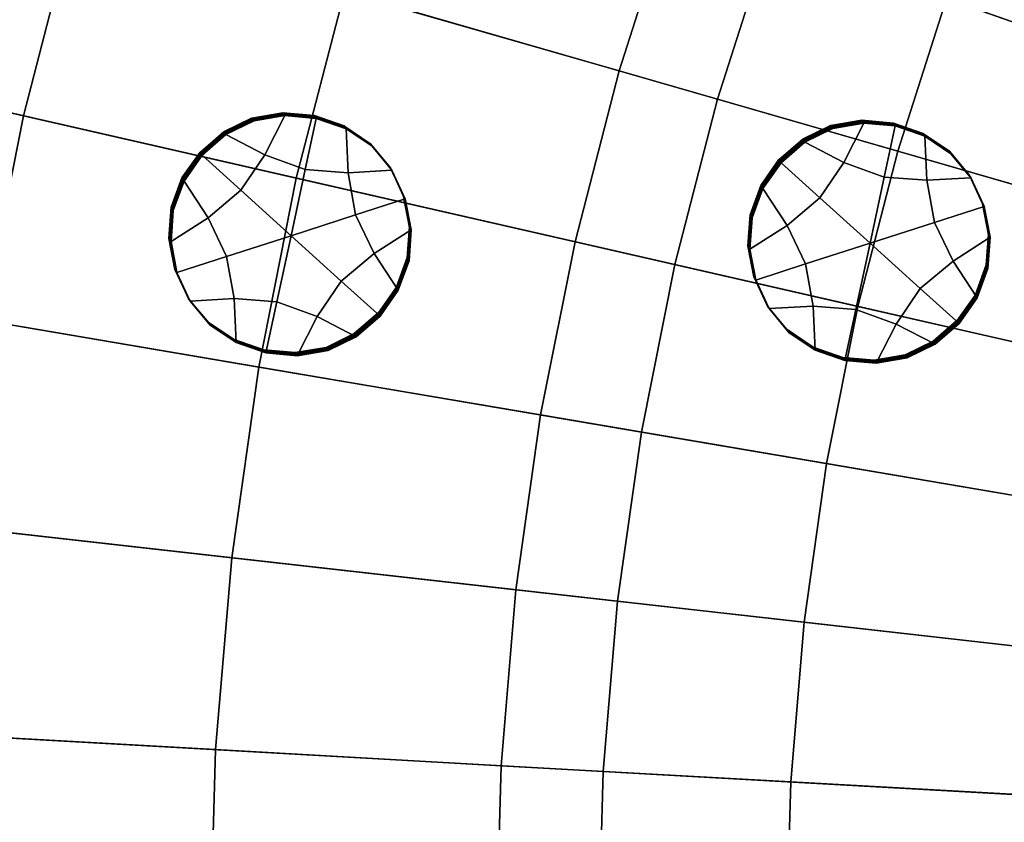
# Model space of a CAD drawing. Extents: x -8.9 to 8.9, y -8.9 to 8.9.
# Drawn here: x -5.5 to -4, y 0.2 to 1.4 of the extents above; entities that cross this region are included whole.
import ezdxf

# ---------------------------------------------------------------- set-up
doc = ezdxf.new("R2010")
doc.units = 0

msp = doc.modelspace()

# ---------------------------------------------------------------- linework, layer by layer
for points in [[(-4.2553, 1.7626, 4.0613), (-3.0343, 1.2568, 4.1626), (-2.9591, 1.425, 4.1626), (-4.1498, 1.9985, 4.0613)], [(-4.3474, 1.5212, 4.0613), (-5.5939, 1.9574, 3.9601), (-5.6949, 1.6407, 3.9601), (-4.4259, 1.2751, 4.0613)], [(-4.3474, 1.5212, 4.0613), (-3.1, 1.0847, 4.1626), (-3.0343, 1.2568, 4.1626), (-4.2553, 1.7626, 4.0613)], [(-4.9019, 1.7153, 0.1958), (-4.4935, 1.5724, 0.158), (-4.5747, 1.3179, 0.158), (-4.9904, 1.4377, 0.1958)], [(-5.3974, 1.555, 0.2348), (-5.4761, 1.2499, 0.2348), (-5.8773, 1.3415, 0.2755), (-5.7928, 1.6689, 0.2755)], [(-3.6605, 1.2809, 0.0866), (-4.0793, 1.4274, 0.1213), (-3.9928, 1.6539, 0.1213), (-3.583, 1.4841, 0.0866)], [(-4.4259, 1.2751, 4.0613), (-5.6949, 1.6407, 3.9601), (-5.778, 1.3188, 3.9601), (-4.4905, 1.0249, 4.0613)], [(-4.0793, 1.4274, 0.1213), (-4.1529, 1.1964, 0.1213), (-4.5747, 1.3179, 0.158), (-4.4935, 1.5724, 0.158)], [(-5.3974, 1.555, 0.2348), (-4.9904, 1.4377, 0.1958), (-5.0632, 1.1556, 0.1958), (-5.4761, 1.2499, 0.2348)], [(-4.3474, 1.5212, 4.0613), (-4.4259, 1.2751, 4.0613), (-3.1559, 0.9092, 4.1626), (-3.1, 1.0847, 4.1626)], [(-4.9904, 1.4377, 0.1958), (-4.5747, 1.3179, 0.158), (-4.6414, 1.0594, 0.158), (-5.0632, 1.1556, 0.1958)], [(-3.6605, 1.2809, 0.0866), (-3.7266, 1.0736, 0.0866), (-4.1529, 1.1964, 0.1213), (-4.0793, 1.4274, 0.1213)], [(-5.5375, 0.9409, 0.2348), (-5.9433, 1.0098, 0.2755), (-5.8773, 1.3415, 0.2755), (-5.4761, 1.2499, 0.2348)], [(-4.5408, 0.7715, 4.0613), (-4.4905, 1.0249, 4.0613), (-5.778, 1.3188, 3.9601), (-5.8428, 0.9927, 3.9601)], [(-4.1529, 1.1964, 0.1213), (-4.2135, 0.9617, 0.1213), (-4.6414, 1.0594, 0.158), (-4.5747, 1.3179, 0.158)], [(-4.4259, 1.2751, 4.0613), (-4.4905, 1.0249, 4.0613), (-3.202, 0.7308, 4.1626), (-3.1559, 0.9092, 4.1626)], [(-5.0828, 1.2539, 0.489), (-5.1294, 1.2459, 0.4889), (-5.1302, 1.2471, 0.6575), (-5.0836, 1.2551, 0.6577)], [(-5.082, 1.2527, 0.3204), (-5.1287, 1.2447, 0.3202), (-5.1294, 1.2459, 0.4889), (-5.0828, 1.2539, 0.489)], [(-5.082, 1.2527, 0.3204), (-5.0812, 1.2515, 0.1517), (-5.1279, 1.2435, 0.1515), (-5.1287, 1.2447, 0.3202)], [(-5.0812, 1.2515, 0.1517), (-5.0804, 1.2503, -0.017), (-5.1271, 1.2423, -0.0171), (-5.1279, 1.2435, 0.1515)], [(-5.0353, 1.2497, 0.4893), (-5.0828, 1.2539, 0.489), (-5.0836, 1.2551, 0.6577), (-5.0361, 1.2509, 0.6579)], [(-5.0345, 1.2485, 0.3206), (-5.082, 1.2527, 0.3204), (-5.0828, 1.2539, 0.489), (-5.0353, 1.2497, 0.4893)], [(-5.0345, 1.2485, 0.3206), (-5.0337, 1.2473, 0.152), (-5.0812, 1.2515, 0.1517), (-5.082, 1.2527, 0.3204)], [(-5.0337, 1.2473, 0.152), (-5.0329, 1.2461, -0.0167), (-5.0804, 1.2503, -0.017), (-5.0812, 1.2515, 0.1517)], [(-5.5375, 0.9409, 0.2348), (-5.4761, 1.2499, 0.2348), (-5.0632, 1.1556, 0.1958), (-5.12, 0.8699, 0.1958)], [(-5.1719, 1.2251, 0.4888), (-5.1727, 1.2263, 0.6575), (-5.1302, 1.2471, 0.6575), (-5.1294, 1.2459, 0.4889)], [(-5.1711, 1.2239, 0.3202), (-5.1719, 1.2251, 0.4888), (-5.1294, 1.2459, 0.4889), (-5.1287, 1.2447, 0.3202)], [(-5.1711, 1.2239, 0.3202), (-5.1287, 1.2447, 0.3202), (-5.1279, 1.2435, 0.1515), (-5.1704, 1.2227, 0.1515)], [(-5.1704, 1.2227, 0.1515), (-5.1279, 1.2435, 0.1515), (-5.1271, 1.2423, -0.0171), (-5.1696, 1.2215, -0.0172)], [(-5.1105, 1.1909, -0.0167), (-5.1696, 1.2215, -0.0172), (-5.1271, 1.2423, -0.0171), (-5.0804, 1.2503, -0.017)], [(-5.0495, 1.1688, -0.0162), (-5.1105, 1.1909, -0.0167), (-5.0804, 1.2503, -0.017), (-5.0329, 1.2461, -0.0167)], [(-5.0495, 1.1688, -0.0162), (-5.0329, 1.2461, -0.0167), (-4.9879, 1.2304, -0.0164), (-4.9849, 1.1639, -0.0159)], [(-5.0353, 1.2497, 0.4893), (-5.0361, 1.2509, 0.6579), (-4.991, 1.2352, 0.6583), (-4.9903, 1.234, 0.4896)], [(-5.0345, 1.2485, 0.3206), (-5.0353, 1.2497, 0.4893), (-4.9903, 1.234, 0.4896), (-4.9895, 1.2328, 0.3209)], [(-5.0345, 1.2485, 0.3206), (-4.9895, 1.2328, 0.3209), (-4.9887, 1.2316, 0.1523), (-5.0337, 1.2473, 0.152)], [(-5.0337, 1.2473, 0.152), (-4.9887, 1.2316, 0.1523), (-4.9879, 1.2304, -0.0164), (-5.0329, 1.2461, -0.0167)], [(-4.2345, 1.1795, -0.0886), (-4.2936, 1.2101, -0.0891), (-4.2511, 1.231, -0.0891), (-4.2045, 1.2389, -0.0889)], [(-4.2068, 1.2425, 0.4171), (-4.2535, 1.2345, 0.4169), (-4.2542, 1.2357, 0.5856), (-4.2076, 1.2437, 0.5857)], [(-4.206, 1.2413, 0.2484), (-4.2527, 1.2333, 0.2483), (-4.2535, 1.2345, 0.4169), (-4.2068, 1.2425, 0.4171)], [(-4.206, 1.2413, 0.2484), (-4.2052, 1.2401, 0.0798), (-4.2519, 1.2322, 0.0796), (-4.2527, 1.2333, 0.2483)], [(-4.2052, 1.2401, 0.0798), (-4.2045, 1.2389, -0.0889), (-4.2511, 1.231, -0.0891), (-4.2519, 1.2322, 0.0796)], [(-4.1735, 1.1574, -0.0882), (-4.2345, 1.1795, -0.0886), (-4.2045, 1.2389, -0.0889), (-4.157, 1.2347, -0.0887)], [(-4.1593, 1.2383, 0.4173), (-4.2068, 1.2425, 0.4171), (-4.2076, 1.2437, 0.5857), (-4.1601, 1.2395, 0.586)], [(-4.1585, 1.2371, 0.2487), (-4.206, 1.2413, 0.2484), (-4.2068, 1.2425, 0.4171), (-4.1593, 1.2383, 0.4173)], [(-4.1585, 1.2371, 0.2487), (-4.1578, 1.2359, 0.08), (-4.2052, 1.2401, 0.0798), (-4.206, 1.2413, 0.2484)], [(-4.1578, 1.2359, 0.08), (-4.157, 1.2347, -0.0887), (-4.2045, 1.2389, -0.0889), (-4.2052, 1.2401, 0.0798)], [(-4.1593, 1.2383, 0.4173), (-4.1601, 1.2395, 0.586), (-4.1151, 1.2238, 0.5863), (-4.1143, 1.2226, 0.4176)], [(-4.1585, 1.2371, 0.2487), (-4.1593, 1.2383, 0.4173), (-4.1143, 1.2226, 0.4176), (-4.1135, 1.2215, 0.249)], [(-4.1585, 1.2371, 0.2487), (-4.1135, 1.2215, 0.249), (-4.1127, 1.2203, 0.0803), (-4.1578, 1.2359, 0.08)], [(-5.208, 1.1939, 0.4889), (-5.2088, 1.1951, 0.6575), (-5.1727, 1.2263, 0.6575), (-5.1719, 1.2251, 0.4888)], [(-5.2072, 1.1927, 0.3202), (-5.208, 1.1939, 0.4889), (-5.1719, 1.2251, 0.4888), (-5.1711, 1.2239, 0.3202)], [(-5.2072, 1.1927, 0.3202), (-5.1711, 1.2239, 0.3202), (-5.1704, 1.2227, 0.1515), (-5.2064, 1.1915, 0.1515)], [(-5.2064, 1.1915, 0.1515), (-5.1704, 1.2227, 0.1515), (-5.1696, 1.2215, -0.0172), (-5.2057, 1.1903, -0.0171)], [(-4.9903, 1.234, 0.4896), (-4.991, 1.2352, 0.6583), (-4.9518, 1.2088, 0.6586), (-4.951, 1.2076, 0.49)], [(-4.9895, 1.2328, 0.3209), (-4.9903, 1.234, 0.4896), (-4.951, 1.2076, 0.49), (-4.9502, 1.2064, 0.3213)], [(-4.9895, 1.2328, 0.3209), (-4.9502, 1.2064, 0.3213), (-4.9494, 1.2052, 0.1526), (-4.9887, 1.2316, 0.1523)], [(-4.9887, 1.2316, 0.1523), (-4.9494, 1.2052, 0.1526), (-4.9486, 1.2041, -0.016), (-4.9879, 1.2304, -0.0164)], [(-4.9849, 1.1639, -0.0159), (-4.9879, 1.2304, -0.0164), (-4.9486, 1.2041, -0.016), (-4.9184, 1.1676, -0.0156)], [(-4.296, 1.2137, 0.4169), (-4.2967, 1.2149, 0.5855), (-4.2542, 1.2357, 0.5856), (-4.2535, 1.2345, 0.4169)], [(-4.2952, 1.2125, 0.2482), (-4.296, 1.2137, 0.4169), (-4.2535, 1.2345, 0.4169), (-4.2527, 1.2333, 0.2483)], [(-4.2952, 1.2125, 0.2482), (-4.2527, 1.2333, 0.2483), (-4.2519, 1.2322, 0.0796), (-4.2944, 1.2113, 0.0795)], [(-4.2944, 1.2113, 0.0795), (-4.2519, 1.2322, 0.0796), (-4.2511, 1.231, -0.0891), (-4.2936, 1.2101, -0.0891)], [(-4.1735, 1.1574, -0.0882), (-4.157, 1.2347, -0.0887), (-4.1119, 1.2191, -0.0883), (-4.1089, 1.1526, -0.0879)], [(-4.1578, 1.2359, 0.08), (-4.1127, 1.2203, 0.0803), (-4.1119, 1.2191, -0.0883), (-4.157, 1.2347, -0.0887)], [(-4.1143, 1.2226, 0.4176), (-4.1151, 1.2238, 0.5863), (-4.0758, 1.1974, 0.5867), (-4.075, 1.1963, 0.418)], [(-4.1135, 1.2215, 0.249), (-4.1143, 1.2226, 0.4176), (-4.075, 1.1963, 0.418), (-4.0742, 1.1951, 0.2494)], [(-5.147, 1.1373, -0.0165), (-5.2057, 1.1903, -0.0171), (-5.1696, 1.2215, -0.0172), (-5.1105, 1.1909, -0.0167)], [(-4.9208, 1.1712, 0.4904), (-4.951, 1.2076, 0.49), (-4.9518, 1.2088, 0.6586), (-4.9215, 1.1724, 0.659)], [(-4.92, 1.17, 0.3217), (-4.9502, 1.2064, 0.3213), (-4.951, 1.2076, 0.49), (-4.9208, 1.1712, 0.4904)], [(-4.332, 1.1825, 0.4169), (-4.3328, 1.1837, 0.5856), (-4.2967, 1.2149, 0.5855), (-4.296, 1.2137, 0.4169)], [(-4.3312, 1.1813, 0.2483), (-4.332, 1.1825, 0.4169), (-4.296, 1.2137, 0.4169), (-4.2952, 1.2125, 0.2482)], [(-4.3312, 1.1813, 0.2483), (-4.2952, 1.2125, 0.2482), (-4.2944, 1.2113, 0.0795), (-4.3305, 1.1801, 0.0796)], [(-4.3305, 1.1801, 0.0796), (-4.2944, 1.2113, 0.0795), (-4.2936, 1.2101, -0.0891), (-4.3297, 1.179, -0.0891)], [(-4.271, 1.126, -0.0884), (-4.3297, 1.179, -0.0891), (-4.2936, 1.2101, -0.0891), (-4.2345, 1.1795, -0.0886)], [(-4.1135, 1.2215, 0.249), (-4.0742, 1.1951, 0.2494), (-4.0734, 1.1939, 0.0807), (-4.1127, 1.2203, 0.0803)], [(-4.1127, 1.2203, 0.0803), (-4.0734, 1.1939, 0.0807), (-4.0727, 1.1927, -0.088), (-4.1119, 1.2191, -0.0883)], [(-4.1089, 1.1526, -0.0879), (-4.1119, 1.2191, -0.0883), (-4.0727, 1.1927, -0.088), (-4.0424, 1.1563, -0.0876)], [(-5.208, 1.1939, 0.4889), (-5.2354, 1.1549, 0.489), (-5.2362, 1.1561, 0.6577), (-5.2088, 1.1951, 0.6575)], [(-5.2072, 1.1927, 0.3202), (-5.2346, 1.1537, 0.3204), (-5.2354, 1.1549, 0.489), (-5.208, 1.1939, 0.4889)], [(-5.2072, 1.1927, 0.3202), (-5.2064, 1.1915, 0.1515), (-5.2338, 1.1525, 0.1517), (-5.2346, 1.1537, 0.3204)], [(-4.92, 1.17, 0.3217), (-4.9192, 1.1688, 0.153), (-4.9494, 1.2052, 0.1526), (-4.9502, 1.2064, 0.3213)], [(-4.9192, 1.1688, 0.153), (-4.9184, 1.1676, -0.0156), (-4.9486, 1.2041, -0.016), (-4.9494, 1.2052, 0.1526)], [(-3.7266, 1.0736, 0.0866), (-3.781, 0.863, 0.0866), (-4.2135, 0.9617, 0.1213), (-4.1529, 1.1964, 0.1213)], [(-4.0448, 1.1598, 0.4184), (-4.075, 1.1963, 0.418), (-4.0758, 1.1974, 0.5867), (-4.0456, 1.161, 0.5871)], [(-4.044, 1.1586, 0.2497), (-4.0742, 1.1951, 0.2494), (-4.075, 1.1963, 0.418), (-4.0448, 1.1598, 0.4184)], [(-4.044, 1.1586, 0.2497), (-4.0432, 1.1575, 0.0811), (-4.0734, 1.1939, 0.0807), (-4.0742, 1.1951, 0.2494)], [(-4.0432, 1.1575, 0.0811), (-4.0424, 1.1563, -0.0876), (-4.0727, 1.1927, -0.088), (-4.0734, 1.1939, 0.0807)], [(-5.2064, 1.1915, 0.1515), (-5.2057, 1.1903, -0.0171), (-5.233, 1.1513, -0.017), (-5.2338, 1.1525, 0.1517)], [(-5.147, 1.1373, -0.0165), (-5.1966, 1.0956, -0.0164), (-5.233, 1.1513, -0.017), (-5.2057, 1.1903, -0.0171)], [(-5.071, 1.0686, -0.0156), (-5.147, 1.1373, -0.0165), (-5.1105, 1.1909, -0.0167), (-5.0495, 1.1688, -0.0162)], [(-4.332, 1.1825, 0.4169), (-4.3594, 1.1435, 0.4171), (-4.3602, 1.1447, 0.5857), (-4.3328, 1.1837, 0.5856)], [(-4.3312, 1.1813, 0.2483), (-4.3586, 1.1423, 0.2484), (-4.3594, 1.1435, 0.4171), (-4.332, 1.1825, 0.4169)], [(-4.3312, 1.1813, 0.2483), (-4.3305, 1.1801, 0.0796), (-4.3578, 1.1411, 0.0797), (-4.3586, 1.1423, 0.2484)], [(-4.3305, 1.1801, 0.0796), (-4.3297, 1.179, -0.0891), (-4.3571, 1.1399, -0.0889), (-4.3578, 1.1411, 0.0797)], [(-4.271, 1.126, -0.0884), (-4.3206, 1.0842, -0.0884), (-4.3571, 1.1399, -0.0889), (-4.3297, 1.179, -0.0891)], [(-4.195, 1.0573, -0.0876), (-4.271, 1.126, -0.0884), (-4.2345, 1.1795, -0.0886), (-4.1735, 1.1574, -0.0882)], [(-5.071, 1.0686, -0.0156), (-5.0495, 1.1688, -0.0162), (-4.9849, 1.1639, -0.0159), (-4.9735, 1.1001, -0.0154)], [(-4.9735, 1.1001, -0.0154), (-4.9849, 1.1639, -0.0159), (-4.9184, 1.1676, -0.0156), (-4.8983, 1.1244, -0.0152)], [(-4.9007, 1.128, 0.4908), (-4.9208, 1.1712, 0.4904), (-4.9215, 1.1724, 0.659), (-4.9014, 1.1292, 0.6594)], [(-4.8999, 1.1268, 0.3221), (-4.92, 1.17, 0.3217), (-4.9208, 1.1712, 0.4904), (-4.9007, 1.128, 0.4908)], [(-4.8999, 1.1268, 0.3221), (-4.8991, 1.1256, 0.1534), (-4.9192, 1.1688, 0.153), (-4.92, 1.17, 0.3217)], [(-4.8991, 1.1256, 0.1534), (-4.8983, 1.1244, -0.0152), (-4.9184, 1.1676, -0.0156), (-4.9192, 1.1688, 0.153)], [(-5.1966, 1.0956, -0.0164), (-5.2527, 1.0597, -0.0164), (-5.2495, 1.1069, -0.0167), (-5.233, 1.1513, -0.017)], [(-5.2354, 1.1549, 0.489), (-5.2518, 1.1105, 0.4893), (-5.2526, 1.1117, 0.6579), (-5.2362, 1.1561, 0.6577)], [(-5.2346, 1.1537, 0.3204), (-5.251, 1.1093, 0.3206), (-5.2518, 1.1105, 0.4893), (-5.2354, 1.1549, 0.489)], [(-5.2346, 1.1537, 0.3204), (-5.2338, 1.1525, 0.1517), (-5.2503, 1.1081, 0.1519), (-5.251, 1.1093, 0.3206)], [(-5.2338, 1.1525, 0.1517), (-5.233, 1.1513, -0.017), (-5.2495, 1.1069, -0.0167), (-5.2503, 1.1081, 0.1519)], [(-5.12, 0.8699, 0.1958), (-5.0632, 1.1556, 0.1958), (-4.6414, 1.0594, 0.158), (-4.6935, 0.7975, 0.158)], [(-4.195, 1.0573, -0.0876), (-4.1735, 1.1574, -0.0882), (-4.1089, 1.1526, -0.0879), (-4.0975, 1.0887, -0.0873)], [(-4.0975, 1.0887, -0.0873), (-4.1089, 1.1526, -0.0879), (-4.0424, 1.1563, -0.0876), (-4.0223, 1.113, -0.0872)], [(-4.0247, 1.1166, 0.4188), (-4.0448, 1.1598, 0.4184), (-4.0456, 1.161, 0.5871), (-4.0255, 1.1178, 0.5875)], [(-4.0239, 1.1154, 0.2501), (-4.044, 1.1586, 0.2497), (-4.0448, 1.1598, 0.4184), (-4.0247, 1.1166, 0.4188)], [(-4.0239, 1.1154, 0.2501), (-4.0231, 1.1142, 0.0815), (-4.0432, 1.1575, 0.0811), (-4.044, 1.1586, 0.2497)], [(-4.0231, 1.1142, 0.0815), (-4.0223, 1.113, -0.0872), (-4.0424, 1.1563, -0.0876), (-4.0432, 1.1575, 0.0811)], [(-5.071, 1.0686, -0.0156), (-5.1685, 1.0372, -0.0159), (-5.1966, 1.0956, -0.0164), (-5.147, 1.1373, -0.0165)], [(-4.3206, 1.0842, -0.0884), (-4.3767, 1.0483, -0.0884), (-4.3735, 1.0955, -0.0887), (-4.3571, 1.1399, -0.0889)], [(-4.3594, 1.1435, 0.4171), (-4.3758, 1.0991, 0.4173), (-4.3766, 1.1003, 0.586), (-4.3602, 1.1447, 0.5857)], [(-4.3586, 1.1423, 0.2484), (-4.3751, 1.0979, 0.2486), (-4.3758, 1.0991, 0.4173), (-4.3594, 1.1435, 0.4171)], [(-4.3586, 1.1423, 0.2484), (-4.3578, 1.1411, 0.0797), (-4.3743, 1.0967, 0.08), (-4.3751, 1.0979, 0.2486)], [(-4.3578, 1.1411, 0.0797), (-4.3571, 1.1399, -0.0889), (-4.3735, 1.0955, -0.0887), (-4.3743, 1.0967, 0.08)], [(-4.9735, 1.1001, -0.0154), (-4.8983, 1.1244, -0.0152), (-4.8893, 1.0776, -0.0148), (-4.9454, 1.0417, -0.0149)], [(-4.9007, 1.128, 0.4908), (-4.9014, 1.1292, 0.6594), (-4.8925, 1.0823, 0.6598), (-4.8917, 1.0812, 0.4911)], [(-4.8999, 1.1268, 0.3221), (-4.9007, 1.128, 0.4908), (-4.8917, 1.0812, 0.4911), (-4.8909, 1.08, 0.3225)], [(-4.8999, 1.1268, 0.3221), (-4.8909, 1.08, 0.3225), (-4.8901, 1.0788, 0.1538), (-4.8991, 1.1256, 0.1534)], [(-4.8991, 1.1256, 0.1534), (-4.8901, 1.0788, 0.1538), (-4.8893, 1.0776, -0.0148), (-4.8983, 1.1244, -0.0152)], [(-4.195, 1.0573, -0.0876), (-4.2925, 1.0258, -0.0878), (-4.3206, 1.0842, -0.0884), (-4.271, 1.126, -0.0884)], [(-4.0247, 1.1166, 0.4188), (-4.0255, 1.1178, 0.5875), (-4.0165, 1.071, 0.5878), (-4.0157, 1.0698, 0.4192)], [(-5.255, 1.0633, 0.4896), (-5.2558, 1.0645, 0.6582), (-5.2526, 1.1117, 0.6579), (-5.2518, 1.1105, 0.4893)], [(-5.2543, 1.0621, 0.3209), (-5.255, 1.0633, 0.4896), (-5.2518, 1.1105, 0.4893), (-5.251, 1.1093, 0.3206)], [(-5.2543, 1.0621, 0.3209), (-5.251, 1.1093, 0.3206), (-5.2503, 1.1081, 0.1519), (-5.2535, 1.0609, 0.1523)], [(-5.2535, 1.0609, 0.1523), (-5.2503, 1.1081, 0.1519), (-5.2495, 1.1069, -0.0167), (-5.2527, 1.0597, -0.0164)], [(-4.0975, 1.0887, -0.0873), (-4.0223, 1.113, -0.0872), (-4.0134, 1.0662, -0.0868), (-4.0695, 1.0303, -0.0868)], [(-4.0239, 1.1154, 0.2501), (-4.0247, 1.1166, 0.4188), (-4.0157, 1.0698, 0.4192), (-4.0149, 1.0686, 0.2505)], [(-4.0239, 1.1154, 0.2501), (-4.0149, 1.0686, 0.2505), (-4.0141, 1.0674, 0.0819), (-4.0231, 1.1142, 0.0815)], [(-4.0231, 1.1142, 0.0815), (-4.0141, 1.0674, 0.0819), (-4.0134, 1.0662, -0.0868), (-4.0223, 1.113, -0.0872)], [(-5.1685, 1.0372, -0.0159), (-5.2437, 1.0129, -0.016), (-5.2527, 1.0597, -0.0164), (-5.1966, 1.0956, -0.0164)], [(-5.071, 1.0686, -0.0156), (-4.9735, 1.1001, -0.0154), (-4.9454, 1.0417, -0.0149), (-4.995, 1, -0.0148)], [(-4.3791, 1.0519, 0.4176), (-4.3798, 1.0531, 0.5863), (-4.3766, 1.1003, 0.586), (-4.3758, 1.0991, 0.4173)], [(-4.3783, 1.0507, 0.249), (-4.3791, 1.0519, 0.4176), (-4.3758, 1.0991, 0.4173), (-4.3751, 1.0979, 0.2486)], [(-4.3783, 1.0507, 0.249), (-4.3751, 1.0979, 0.2486), (-4.3743, 1.0967, 0.08), (-4.3775, 1.0495, 0.0803)], [(-4.3775, 1.0495, 0.0803), (-4.3743, 1.0967, 0.08), (-4.3735, 1.0955, -0.0887), (-4.3767, 1.0483, -0.0884)], [(-4.195, 1.0573, -0.0876), (-4.0975, 1.0887, -0.0873), (-4.0695, 1.0303, -0.0868), (-4.119, 0.9886, -0.0867)], [(-4.9454, 1.0417, -0.0149), (-4.8893, 1.0776, -0.0148), (-4.8926, 1.0304, -0.0145), (-4.909, 0.986, -0.0143)], [(-4.8917, 1.0812, 0.4911), (-4.8925, 1.0823, 0.6598), (-4.8957, 1.0351, 0.6601), (-4.8949, 1.0339, 0.4915)], [(-4.8909, 1.08, 0.3225), (-4.8917, 1.0812, 0.4911), (-4.8949, 1.0339, 0.4915), (-4.8941, 1.0327, 0.3228)], [(-4.8909, 1.08, 0.3225), (-4.8941, 1.0327, 0.3228), (-4.8933, 1.0316, 0.1541), (-4.8901, 1.0788, 0.1538)], [(-4.8901, 1.0788, 0.1538), (-4.8933, 1.0316, 0.1541), (-4.8926, 1.0304, -0.0145), (-4.8893, 1.0776, -0.0148)], [(-4.2925, 1.0258, -0.0878), (-4.3677, 1.0015, -0.088), (-4.3767, 1.0483, -0.0884), (-4.3206, 1.0842, -0.0884)], [(-5.2461, 1.0165, 0.4899), (-5.2468, 1.0177, 0.6586), (-5.2558, 1.0645, 0.6582), (-5.255, 1.0633, 0.4896)], [(-5.2453, 1.0153, 0.3213), (-5.2461, 1.0165, 0.4899), (-5.255, 1.0633, 0.4896), (-5.2543, 1.0621, 0.3209)], [(-5.2453, 1.0153, 0.3213), (-5.2543, 1.0621, 0.3209), (-5.2535, 1.0609, 0.1523), (-5.2445, 1.0141, 0.1526)], [(-5.2445, 1.0141, 0.1526), (-5.2535, 1.0609, 0.1523), (-5.2527, 1.0597, -0.0164), (-5.2437, 1.0129, -0.016)], [(-5.071, 1.0686, -0.0156), (-5.0925, 0.9685, -0.015), (-5.1571, 0.9734, -0.0154), (-5.1685, 1.0372, -0.0159)], [(-5.071, 1.0686, -0.0156), (-4.995, 1, -0.0148), (-5.0316, 0.9464, -0.0146), (-5.0925, 0.9685, -0.015)], [(-4.2607, 0.7239, 0.1213), (-4.6935, 0.7975, 0.158), (-4.6414, 1.0594, 0.158), (-4.2135, 0.9617, 0.1213)], [(-4.0695, 1.0303, -0.0868), (-4.0134, 1.0662, -0.0868), (-4.0166, 1.019, -0.0865), (-4.033, 0.9746, -0.0862)], [(-4.0157, 1.0698, 0.4192), (-4.0165, 1.071, 0.5878), (-4.0197, 1.0238, 0.5882), (-4.0189, 1.0226, 0.4195)], [(-4.0149, 1.0686, 0.2505), (-4.0157, 1.0698, 0.4192), (-4.0189, 1.0226, 0.4195), (-4.0181, 1.0214, 0.2508)], [(-4.0149, 1.0686, 0.2505), (-4.0181, 1.0214, 0.2508), (-4.0174, 1.0202, 0.0822), (-4.0141, 1.0674, 0.0819)], [(-4.0141, 1.0674, 0.0819), (-4.0174, 1.0202, 0.0822), (-4.0166, 1.019, -0.0865), (-4.0134, 1.0662, -0.0868)], [(-4.3701, 1.0051, 0.418), (-4.3709, 1.0063, 0.5867), (-4.3798, 1.0531, 0.5863), (-4.3791, 1.0519, 0.4176)], [(-4.3693, 1.0039, 0.2493), (-4.3701, 1.0051, 0.418), (-4.3791, 1.0519, 0.4176), (-4.3783, 1.0507, 0.249)], [(-4.3693, 1.0039, 0.2493), (-4.3783, 1.0507, 0.249), (-4.3775, 1.0495, 0.0803), (-4.3685, 1.0027, 0.0807)], [(-4.3685, 1.0027, 0.0807), (-4.3775, 1.0495, 0.0803), (-4.3767, 1.0483, -0.0884), (-4.3677, 1.0015, -0.088)], [(-4.195, 1.0573, -0.0876), (-4.2165, 0.9571, -0.087), (-4.2812, 0.962, -0.0873), (-4.2925, 1.0258, -0.0878)], [(-4.195, 1.0573, -0.0876), (-4.119, 0.9886, -0.0867), (-4.1556, 0.935, -0.0865), (-4.2165, 0.9571, -0.087)], [(-5.1685, 1.0372, -0.0159), (-5.1571, 0.9734, -0.0154), (-5.2236, 0.9697, -0.0156), (-5.2437, 1.0129, -0.016)], [(-4.995, 1, -0.0148), (-4.9454, 1.0417, -0.0149), (-4.909, 0.986, -0.0143), (-4.9364, 0.947, -0.0141)], [(-4.9113, 0.9896, 0.4917), (-4.8949, 1.0339, 0.4915), (-4.8957, 1.0351, 0.6601), (-4.9121, 0.9908, 0.6603)], [(-4.9106, 0.9884, 0.323), (-4.8941, 1.0327, 0.3228), (-4.8949, 1.0339, 0.4915), (-4.9113, 0.9896, 0.4917)], [(-4.9106, 0.9884, 0.323), (-4.9098, 0.9872, 0.1544), (-4.8933, 1.0316, 0.1541), (-4.8941, 1.0327, 0.3228)], [(-4.9098, 0.9872, 0.1544), (-4.909, 0.986, -0.0143), (-4.8926, 1.0304, -0.0145), (-4.8933, 1.0316, 0.1541)], [(-4.119, 0.9886, -0.0867), (-4.0695, 1.0303, -0.0868), (-4.033, 0.9746, -0.0862), (-4.0604, 0.9356, -0.0861)], [(-5.2461, 1.0165, 0.4899), (-5.226, 0.9732, 0.4903), (-5.2267, 0.9744, 0.659), (-5.2468, 1.0177, 0.6586)], [(-5.2453, 1.0153, 0.3213), (-5.2252, 0.972, 0.3217), (-5.226, 0.9732, 0.4903), (-5.2461, 1.0165, 0.4899)], [(-5.2453, 1.0153, 0.3213), (-5.2445, 1.0141, 0.1526), (-5.2244, 0.9708, 0.153), (-5.2252, 0.972, 0.3217)], [(-5.2445, 1.0141, 0.1526), (-5.2437, 1.0129, -0.016), (-5.2236, 0.9697, -0.0156), (-5.2244, 0.9708, 0.153)], [(-4.5408, 0.7715, 4.0613), (-3.2379, 0.5501, 4.1626), (-3.202, 0.7308, 4.1626), (-4.4905, 1.0249, 4.0613)], [(-4.2925, 1.0258, -0.0878), (-4.2812, 0.962, -0.0873), (-4.3476, 0.9583, -0.0876), (-4.3677, 1.0015, -0.088)], [(-4.0354, 0.9782, 0.4197), (-4.0189, 1.0226, 0.4195), (-4.0197, 1.0238, 0.5882), (-4.0361, 0.9794, 0.5884)], [(-4.0346, 0.977, 0.2511), (-4.0181, 1.0214, 0.2508), (-4.0189, 1.0226, 0.4195), (-4.0354, 0.9782, 0.4197)], [(-4.0346, 0.977, 0.2511), (-4.0338, 0.9758, 0.0824), (-4.0174, 1.0202, 0.0822), (-4.0181, 1.0214, 0.2508)], [(-4.0338, 0.9758, 0.0824), (-4.033, 0.9746, -0.0862), (-4.0166, 1.019, -0.0865), (-4.0174, 1.0202, 0.0822)], [(-4.995, 1, -0.0148), (-4.9364, 0.947, -0.0141), (-4.9724, 0.9158, -0.0141), (-5.0316, 0.9464, -0.0146)], [(-4.3701, 1.0051, 0.418), (-4.35, 0.9619, 0.4184), (-4.3508, 0.963, 0.587), (-4.3709, 1.0063, 0.5867)], [(-4.3693, 1.0039, 0.2493), (-4.3492, 0.9607, 0.2497), (-4.35, 0.9619, 0.4184), (-4.3701, 1.0051, 0.418)], [(-4.3693, 1.0039, 0.2493), (-4.3685, 1.0027, 0.0807), (-4.3484, 0.9595, 0.0811), (-4.3492, 0.9607, 0.2497)], [(-4.3685, 1.0027, 0.0807), (-4.3677, 1.0015, -0.088), (-4.3476, 0.9583, -0.0876), (-4.3484, 0.9595, 0.0811)], [(-4.5769, 0.5157, 4.0613), (-4.5408, 0.7715, 4.0613), (-5.8428, 0.9927, 3.9601), (-5.8892, 0.6636, 3.9601)], [(-4.9387, 0.9505, 0.4918), (-4.9113, 0.9896, 0.4917), (-4.9121, 0.9908, 0.6603), (-4.9395, 0.9517, 0.6605)], [(-4.9379, 0.9493, 0.3232), (-4.9106, 0.9884, 0.323), (-4.9113, 0.9896, 0.4917), (-4.9387, 0.9505, 0.4918)], [(-4.9379, 0.9493, 0.3232), (-4.9372, 0.9482, 0.1545), (-4.9098, 0.9872, 0.1544), (-4.9106, 0.9884, 0.323)], [(-4.9372, 0.9482, 0.1545), (-4.9364, 0.947, -0.0141), (-4.909, 0.986, -0.0143), (-4.9098, 0.9872, 0.1544)], [(-4.119, 0.9886, -0.0867), (-4.0604, 0.9356, -0.0861), (-4.0965, 0.9044, -0.086), (-4.1556, 0.935, -0.0865)], [(-5.226, 0.9732, 0.4903), (-5.1957, 0.9368, 0.4907), (-5.1965, 0.938, 0.6594), (-5.2267, 0.9744, 0.659)], [(-5.2252, 0.972, 0.3217), (-5.195, 0.9356, 0.3221), (-5.1957, 0.9368, 0.4907), (-5.226, 0.9732, 0.4903)], [(-5.2252, 0.972, 0.3217), (-5.2244, 0.9708, 0.153), (-5.1942, 0.9344, 0.1534), (-5.195, 0.9356, 0.3221)], [(-5.2244, 0.9708, 0.153), (-5.2236, 0.9697, -0.0156), (-5.1934, 0.9332, -0.0152), (-5.1942, 0.9344, 0.1534)], [(-5.1571, 0.9734, -0.0154), (-5.1541, 0.9068, -0.0149), (-5.1934, 0.9332, -0.0152), (-5.2236, 0.9697, -0.0156)], [(-5.0925, 0.9685, -0.015), (-5.1091, 0.8912, -0.0145), (-5.1541, 0.9068, -0.0149), (-5.1571, 0.9734, -0.0154)], [(-5.0925, 0.9685, -0.015), (-5.0316, 0.9464, -0.0146), (-5.0616, 0.887, -0.0143), (-5.1091, 0.8912, -0.0145)], [(-4.0627, 0.9392, 0.4199), (-4.0354, 0.9782, 0.4197), (-4.0361, 0.9794, 0.5884), (-4.0635, 0.9404, 0.5885)], [(-4.062, 0.938, 0.2512), (-4.0346, 0.977, 0.2511), (-4.0354, 0.9782, 0.4197), (-4.0627, 0.9392, 0.4199)], [(-4.062, 0.938, 0.2512), (-4.0612, 0.9368, 0.0826), (-4.0338, 0.9758, 0.0824), (-4.0346, 0.977, 0.2511)], [(-4.0612, 0.9368, 0.0826), (-4.0604, 0.9356, -0.0861), (-4.033, 0.9746, -0.0862), (-4.0338, 0.9758, 0.0824)], [(-4.35, 0.9619, 0.4184), (-4.3198, 0.9254, 0.4188), (-4.3206, 0.9266, 0.5874), (-4.3508, 0.963, 0.587)], [(-4.3492, 0.9607, 0.2497), (-4.319, 0.9242, 0.2501), (-4.3198, 0.9254, 0.4188), (-4.35, 0.9619, 0.4184)], [(-4.3492, 0.9607, 0.2497), (-4.3484, 0.9595, 0.0811), (-4.3182, 0.9231, 0.0815), (-4.319, 0.9242, 0.2501)], [(-4.3484, 0.9595, 0.0811), (-4.3476, 0.9583, -0.0876), (-4.3174, 0.9219, -0.0872), (-4.3182, 0.9231, 0.0815)], [(-4.2812, 0.962, -0.0873), (-4.2781, 0.8955, -0.0868), (-4.3174, 0.9219, -0.0872), (-4.3476, 0.9583, -0.0876)], [(-4.2165, 0.9571, -0.087), (-4.2331, 0.8798, -0.0865), (-4.2781, 0.8955, -0.0868), (-4.2812, 0.962, -0.0873)], [(-3.8234, 0.6496, 0.0866), (-4.2607, 0.7239, 0.1213), (-4.2135, 0.9617, 0.1213), (-3.781, 0.863, 0.0866)], [(-4.2165, 0.9571, -0.087), (-4.1556, 0.935, -0.0865), (-4.1856, 0.8756, -0.0863), (-4.2331, 0.8798, -0.0865)], [(-5.5816, 0.6289, 0.2348), (-5.5375, 0.9409, 0.2348), (-5.12, 0.8699, 0.1958), (-5.1607, 0.5815, 0.1958)], [(-5.0316, 0.9464, -0.0146), (-4.9724, 0.9158, -0.0141), (-5.0149, 0.895, -0.0141), (-5.0616, 0.887, -0.0143)], [(-4.9387, 0.9505, 0.4918), (-4.9395, 0.9517, 0.6605), (-4.9756, 0.9205, 0.6605), (-4.9748, 0.9194, 0.4919)], [(-4.9379, 0.9493, 0.3232), (-4.9387, 0.9505, 0.4918), (-4.9748, 0.9194, 0.4919), (-4.974, 0.9182, 0.3232)], [(-4.9379, 0.9493, 0.3232), (-4.974, 0.9182, 0.3232), (-4.9732, 0.917, 0.1546), (-4.9372, 0.9482, 0.1545)], [(-4.9372, 0.9482, 0.1545), (-4.9732, 0.917, 0.1546), (-4.9724, 0.9158, -0.0141), (-4.9364, 0.947, -0.0141)], [(-4.0627, 0.9392, 0.4199), (-4.0635, 0.9404, 0.5885), (-4.0996, 0.9092, 0.5886), (-4.0988, 0.908, 0.4199)], [(-4.062, 0.938, 0.2512), (-4.0627, 0.9392, 0.4199), (-4.0988, 0.908, 0.4199), (-4.098, 0.9068, 0.2513)], [(-5.1565, 0.9104, 0.4911), (-5.1572, 0.9116, 0.6598), (-5.1965, 0.938, 0.6594), (-5.1957, 0.9368, 0.4907)], [(-5.1557, 0.9092, 0.3225), (-5.1565, 0.9104, 0.4911), (-5.1957, 0.9368, 0.4907), (-5.195, 0.9356, 0.3221)], [(-5.1557, 0.9092, 0.3225), (-5.195, 0.9356, 0.3221), (-5.1942, 0.9344, 0.1534), (-5.1549, 0.908, 0.1538)], [(-5.1549, 0.908, 0.1538), (-5.1942, 0.9344, 0.1534), (-5.1934, 0.9332, -0.0152), (-5.1541, 0.9068, -0.0149)], [(-4.2805, 0.8991, 0.4192), (-4.2813, 0.9002, 0.5878), (-4.3206, 0.9266, 0.5874), (-4.3198, 0.9254, 0.4188)], [(-4.2797, 0.8979, 0.2505), (-4.2805, 0.8991, 0.4192), (-4.3198, 0.9254, 0.4188), (-4.319, 0.9242, 0.2501)], [(-4.2797, 0.8979, 0.2505), (-4.319, 0.9242, 0.2501), (-4.3182, 0.9231, 0.0815), (-4.2789, 0.8967, 0.0818)], [(-4.1556, 0.935, -0.0865), (-4.0965, 0.9044, -0.086), (-4.139, 0.8836, -0.0861), (-4.1856, 0.8756, -0.0863)], [(-4.062, 0.938, 0.2512), (-4.098, 0.9068, 0.2513), (-4.0973, 0.9056, 0.0826), (-4.0612, 0.9368, 0.0826)], [(-4.0612, 0.9368, 0.0826), (-4.0973, 0.9056, 0.0826), (-4.0965, 0.9044, -0.086), (-4.0604, 0.9356, -0.0861)], [(-5.1114, 0.8948, 0.4914), (-5.1122, 0.896, 0.6601), (-5.1572, 0.9116, 0.6598), (-5.1565, 0.9104, 0.4911)], [(-5.1106, 0.8936, 0.3228), (-5.1114, 0.8948, 0.4914), (-5.1565, 0.9104, 0.4911), (-5.1557, 0.9092, 0.3225)], [(-5.1106, 0.8936, 0.3228), (-5.1557, 0.9092, 0.3225), (-5.1549, 0.908, 0.1538), (-5.1099, 0.8924, 0.1541)], [(-4.9748, 0.9194, 0.4919), (-4.9756, 0.9205, 0.6605), (-5.0181, 0.8997, 0.6605), (-5.0173, 0.8985, 0.4918)], [(-4.974, 0.9182, 0.3232), (-4.9748, 0.9194, 0.4919), (-5.0173, 0.8985, 0.4918), (-5.0165, 0.8973, 0.3232)], [(-4.974, 0.9182, 0.3232), (-5.0165, 0.8973, 0.3232), (-5.0157, 0.8961, 0.1545), (-4.9732, 0.917, 0.1546)], [(-4.9732, 0.917, 0.1546), (-5.0157, 0.8961, 0.1545), (-5.0149, 0.895, -0.0141), (-4.9724, 0.9158, -0.0141)], [(-4.2789, 0.8967, 0.0818), (-4.3182, 0.9231, 0.0815), (-4.3174, 0.9219, -0.0872), (-4.2781, 0.8955, -0.0868)], [(-4.0988, 0.908, 0.4199), (-4.0996, 0.9092, 0.5886), (-4.1421, 0.8884, 0.5885), (-4.1413, 0.8872, 0.4199)], [(-5.1099, 0.8924, 0.1541), (-5.1549, 0.908, 0.1538), (-5.1541, 0.9068, -0.0149), (-5.1091, 0.8912, -0.0145)], [(-5.1114, 0.8948, 0.4914), (-5.0639, 0.8906, 0.4917), (-5.0647, 0.8918, 0.6603), (-5.1122, 0.896, 0.6601)], [(-5.1106, 0.8936, 0.3228), (-5.0631, 0.8894, 0.323), (-5.0639, 0.8906, 0.4917), (-5.1114, 0.8948, 0.4914)], [(-5.0639, 0.8906, 0.4917), (-5.0173, 0.8985, 0.4918), (-5.0181, 0.8997, 0.6605), (-5.0647, 0.8918, 0.6603)], [(-5.0631, 0.8894, 0.323), (-5.0165, 0.8973, 0.3232), (-5.0173, 0.8985, 0.4918), (-5.0639, 0.8906, 0.4917)], [(-5.0631, 0.8894, 0.323), (-5.0624, 0.8882, 0.1544), (-5.0157, 0.8961, 0.1545), (-5.0165, 0.8973, 0.3232)], [(-5.0624, 0.8882, 0.1544), (-5.0616, 0.887, -0.0143), (-5.0149, 0.895, -0.0141), (-5.0157, 0.8961, 0.1545)], [(-4.2355, 0.8834, 0.4195), (-4.2362, 0.8846, 0.5881), (-4.2813, 0.9002, 0.5878), (-4.2805, 0.8991, 0.4192)], [(-4.2347, 0.8822, 0.2508), (-4.2355, 0.8834, 0.4195), (-4.2805, 0.8991, 0.4192), (-4.2797, 0.8979, 0.2505)], [(-4.2347, 0.8822, 0.2508), (-4.2797, 0.8979, 0.2505), (-4.2789, 0.8967, 0.0818), (-4.2339, 0.881, 0.0822)], [(-4.2339, 0.881, 0.0822), (-4.2789, 0.8967, 0.0818), (-4.2781, 0.8955, -0.0868), (-4.2331, 0.8798, -0.0865)], [(-4.098, 0.9068, 0.2513), (-4.0988, 0.908, 0.4199), (-4.1413, 0.8872, 0.4199), (-4.1405, 0.886, 0.2512)], [(-4.098, 0.9068, 0.2513), (-4.1405, 0.886, 0.2512), (-4.1397, 0.8848, 0.0826), (-4.0973, 0.9056, 0.0826)], [(-4.0973, 0.9056, 0.0826), (-4.1397, 0.8848, 0.0826), (-4.139, 0.8836, -0.0861), (-4.0965, 0.9044, -0.086)], [(-5.1106, 0.8936, 0.3228), (-5.1099, 0.8924, 0.1541), (-5.0624, 0.8882, 0.1544), (-5.0631, 0.8894, 0.323)], [(-5.1099, 0.8924, 0.1541), (-5.1091, 0.8912, -0.0145), (-5.0616, 0.887, -0.0143), (-5.0624, 0.8882, 0.1544)], [(-4.2355, 0.8834, 0.4195), (-4.188, 0.8792, 0.4197), (-4.1887, 0.8804, 0.5884), (-4.2362, 0.8846, 0.5881)], [(-4.2347, 0.8822, 0.2508), (-4.1872, 0.878, 0.2511), (-4.188, 0.8792, 0.4197), (-4.2355, 0.8834, 0.4195)], [(-4.2347, 0.8822, 0.2508), (-4.2339, 0.881, 0.0822), (-4.1864, 0.8768, 0.0824), (-4.1872, 0.878, 0.2511)], [(-4.2339, 0.881, 0.0822), (-4.2331, 0.8798, -0.0865), (-4.1856, 0.8756, -0.0863), (-4.1864, 0.8768, 0.0824)], [(-4.188, 0.8792, 0.4197), (-4.1413, 0.8872, 0.4199), (-4.1421, 0.8884, 0.5885), (-4.1887, 0.8804, 0.5884)], [(-4.1872, 0.878, 0.2511), (-4.1405, 0.886, 0.2512), (-4.1413, 0.8872, 0.4199), (-4.188, 0.8792, 0.4197)], [(-4.1872, 0.878, 0.2511), (-4.1864, 0.8768, 0.0824), (-4.1397, 0.8848, 0.0826), (-4.1405, 0.886, 0.2512)], [(-4.1864, 0.8768, 0.0824), (-4.1856, 0.8756, -0.0863), (-4.139, 0.8836, -0.0861), (-4.1397, 0.8848, 0.0826)], [(-5.1607, 0.5815, 0.1958), (-5.12, 0.8699, 0.1958), (-4.6935, 0.7975, 0.158), (-4.7308, 0.533, 0.158)], [(-4.2946, 0.4839, 0.1213), (-4.7308, 0.533, 0.158), (-4.6935, 0.7975, 0.158), (-4.2607, 0.7239, 0.1213)], [(-4.5769, 0.5157, 4.0613), (-3.2636, 0.3677, 4.1626), (-3.2379, 0.5501, 4.1626), (-4.5408, 0.7715, 4.0613)], [(-3.8538, 0.4342, 0.0866), (-4.2946, 0.4839, 0.1213), (-4.2607, 0.7239, 0.1213), (-3.8234, 0.6496, 0.0866)], [(-4.5769, 0.5157, 4.0613), (-5.8892, 0.6636, 3.9601), (-5.9172, 0.3323, 3.9601), (-4.5987, 0.2583, 4.0613)], [(-5.5816, 0.6289, 0.2348), (-5.1607, 0.5815, 0.1958), (-5.1852, 0.2912, 0.1958), (-5.6081, 0.3149, 0.2348)], [(-5.1607, 0.5815, 0.1958), (-4.7308, 0.533, 0.158), (-4.7532, 0.2669, 0.158), (-5.1852, 0.2912, 0.1958)], [(-4.2946, 0.4839, 0.1213), (-4.315, 0.2423, 0.1213), (-4.7532, 0.2669, 0.158), (-4.7308, 0.533, 0.158)], [(-4.5769, 0.5157, 4.0613), (-4.5987, 0.2583, 4.0613), (-3.2791, 0.1841, 4.1626), (-3.2636, 0.3677, 4.1626)], [(-3.8538, 0.4342, 0.0866), (-3.8721, 0.2175, 0.0866), (-4.315, 0.2423, 0.1213), (-4.2946, 0.4839, 0.1213)], [(-4.5987, 0.2583, 4.0613), (-5.9172, 0.3323, 3.9601), (-5.9266, 0, 3.9601), (-4.606, 0, 4.0613)], [(-5.6081, 0.3149, 0.2348), (-5.1852, 0.2912, 0.1958), (-5.1934, 0, 0.1958), (-5.6169, 0, 0.2348)], [(-5.1852, 0.2912, 0.1958), (-4.7532, 0.2669, 0.158), (-4.7608, 0, 0.158), (-5.1934, 0, 0.1958)], [(-4.315, 0.2423, 0.1213), (-4.3218, 0, 0.1213), (-4.7608, 0, 0.158), (-4.7532, 0.2669, 0.158)], [(-4.5987, 0.2583, 4.0613), (-4.606, 0, 4.0613), (-3.2843, 0, 4.1626), (-3.2791, 0.1841, 4.1626)], [(-3.8721, 0.2175, 0.0866), (-3.8782, 0, 0.0866), (-4.3218, 0, 0.1213), (-4.315, 0.2423, 0.1213)]]:
    msp.add_3dface(points)

doc.saveas('drawing.dxf')
